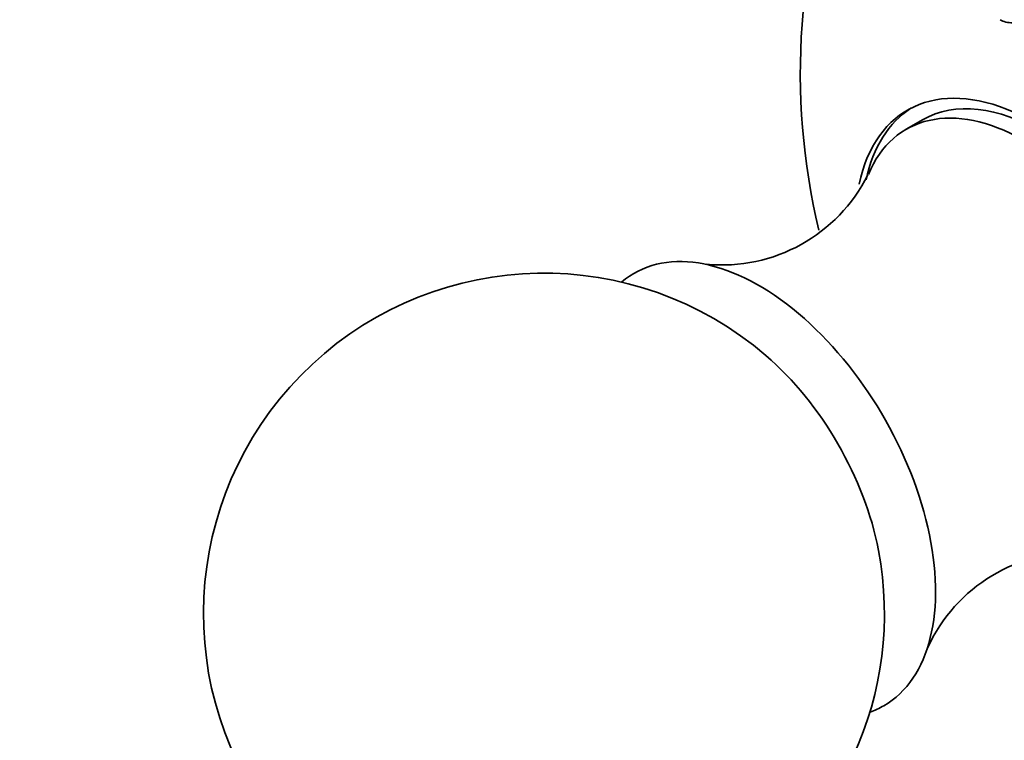
# Model space of a CAD drawing. Units: millimetres. Extents: x 0 to 1478, y 0 to 1758.
# Drawn here: x 1008 to 1029, y 292 to 308 of the extents above; entities that cross this region are included whole.
import ezdxf
from ezdxf import colors
from ezdxf.entities.mleader import LeaderData, LeaderLine
from ezdxf.math import Vec2, Vec3

# ---------------------------------------------------------------- set-up
doc = ezdxf.new("R2010")
doc.units = ezdxf.units.MM
doc.layers.add('DV6_Défaut', color=7, linetype='Continuous')
doc.layers.add('Défaut', color=7, linetype='Continuous')

# ---------------------------------------------------------------- blocks, each defined once
blk = doc.blocks.new('_DOT')
at = {"color": 0}
blk.add_line((0, 0), (-1, 0), dxfattribs=at)
at = {"color": 0, "const_width": 0.333}
blk.add_lwpolyline([(-0.1665, 0, 1), (0.1665, 0, 1)], format="xyb", close=True, dxfattribs=at)
blk = doc.blocks.new('SE5')
at = {"layer": 'DV6_Défaut', "color": 7, "linetype": 'Continuous', "lineweight": 35}
blk.add_line((1027.528, 305.754), (1027.174, 305.55), dxfattribs=at)
for centre, radius, start, end in [((1039.84, 306.801), 15, 158.5394, 193.3805), ((1023.111, 306.159), 3.6, 264.6282, 333.3626), ((1019.193, 294.88), 7.5, 49.2971, 300), ((1019.193, 294.88), 7.5, 300, 10.7029), ((1030.919, 292.631), 3.601, 86.8175, 155.3982)]:
    blk.add_arc(centre, radius, start, end, dxfattribs=at)
for centre, major_axis, start_param, end_param in [((1029.506, 308.096), (-0.35, 0), 0.720341, 1.602705), ((1030, 301.12), (2.8, -4.85), 0, 3.709004), ((1030.153, 301.208), (-2.625, 4.546), 3.141593, 6.283185), ((1029.799, 301.003), (2.625, -4.546), 0, 3.556151), ((1030.153, 301.208), (-2.8, 4.85), 0.027209, 0.565227), ((1023.93, 297.615), (2.75, -4.763), 0, 3.24824), ((1023.279, 297.239), (2.39, -4.139), 1.025642, 2.115951), ((1023.93, 297.615), (2.75, -4.763), 6.176538, 6.283185)]:
    blk.add_ellipse(centre, major_axis=major_axis, ratio=0.57735, start_param=start_param, end_param=end_param, dxfattribs=at)

msp = doc.modelspace()

# ---------------------------------------------------------------- block references
at = {"layer": 'Défaut'}
msp.add_blockref('SE5', (0, 0), dxfattribs=at)

# ---------------------------------------------------------------- leaders
at = {"layer": 'Défaut', "color": 7, "linetype": 'Continuous', "lineweight": 18}
ml = msp.add_multileader_mtext('Standard', dxfattribs=at)
ml.set_content('{\\pxsm0.9;\\fSolid Edge ISO|b1||i0||c0|p34;\\W1.;29/09/2022\\P}', color=256)
ml.set_leader_properties()
ml.set_arrow_properties(name='DOT')
ml.build(insert=Vec2(0, 0))
ml.multileader.update_dxf_attribs({"leader_type": 0, "dogleg_length": 0, "arrow_head_size": 12})
ctx = ml.context
ctx.base_point, ctx.char_height, ctx.arrow_head_size, ctx.landing_gap_size = Vec3(1390.407, 1750.708), 12, 12, 4.2
notes = []
notes.append((ctx, [(0, (0, 0, 0), (0, 0), (1, 0), 1, [])]))
ctx.mtext.insert = Vec3(1392.407, 1756.828)
for ctx, leaders in notes:
    for number, flags, end, landing, length, lines in leaders:
        leader = LeaderData()
        leader.index, (leader.has_last_leader_line, leader.has_dogleg_vector, leader.attachment_direction) = number, flags
        leader.last_leader_point, leader.dogleg_vector, leader.dogleg_length = Vec3(end), Vec3(landing), length
        for number, points, colour, breaks in lines:
            line = LeaderLine()
            line.index, line.vertices, line.color, line.breaks = number, Vec3.list(points), colors.encode_raw_color(colour), breaks
            leader.lines.append(line)
        ctx.leaders.append(leader)

doc.saveas('drawing.dxf')
